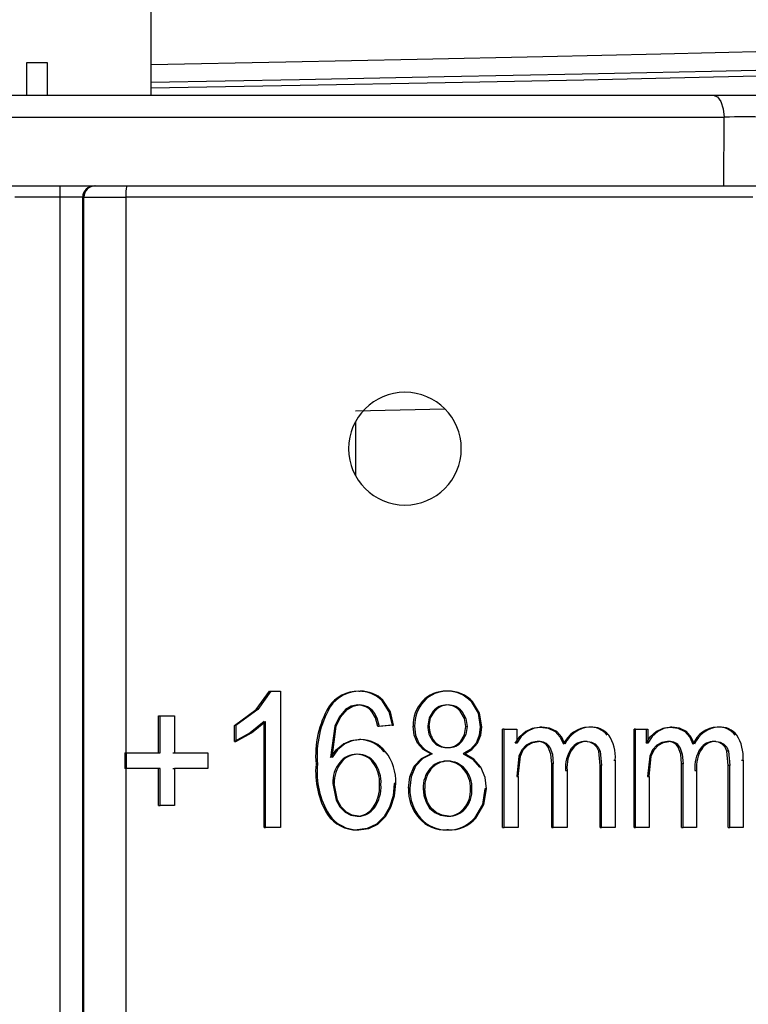
# Model space of a CAD drawing. Units: millimetres. Extents: x 5 to 292, y 2 to 415.
# Drawn here: x 48 to 55, y 167 to 176 of the extents above; entities that cross this region are included whole.
import ezdxf

# ---------------------------------------------------------------- set-up
doc = ezdxf.new("R2010")
doc.units = ezdxf.units.MM

msp = doc.modelspace()

# ---------------------------------------------------------------- linework, layer by layer
for p, q in [((49.4144, 175.8817), (49.4144, 175.3817)), ((48.5038, 175.3966), (48.3183, 175.3966)), ((48.3183, 175.3966), (48.3183, 175.1083)), ((48.5038, 175.1083), (48.5038, 175.3966)), ((49.4144, 175.3817), (49.4144, 175.2222)), ((49.4144, 175.2222), (49.4144, 175.1737)), ((49.4144, 175.1737), (49.4144, 175.1083)), ((42.4455, 175.1083), (54.3833, 175.1083)), ((54.3833, 175.1083), (54.9813, 175.1083)), ((42.3477, 174.9153), (54.4811, 174.9153)), ((54.4778, 174.3083), (54.4811, 174.9153)), ((42.351, 174.3083), (54.4778, 174.3083)), ((48.6148, 174.2083), (48.6148, 174.3083)), ((54.4778, 174.3083), (54.8363, 174.3083)), ((48.6148, 174.2083), (48.2141, 174.2083)), ((48.8146, 174.2083), (48.6148, 174.2083)), ((48.6148, 159.1623), (48.6148, 174.2083)), ((48.8146, 159.1623), (48.8146, 174.2083)), ((48.824, 174.2083), (48.8146, 174.2083)), ((48.824, 161.1807), (48.824, 174.2083)), ((48.824, 174.2083), (49.1963, 174.2083)), ((49.1963, 174.2083), (49.1963, 169.2969)), ((54.6527, 174.2083), (49.1963, 174.2083)), ((54.7341, 174.2083), (54.6527, 174.2083)), ((52.0138, 172.3338), (51.2235, 172.3174)), ((51.2238, 172.22), (51.2234, 171.7514)), ((50.3466, 169.6808), (50.4631, 169.8412)), ((50.4761, 169.8412), (50.3596, 169.6808)), ((50.4631, 169.8412), (50.4761, 169.8412)), ((50.4761, 169.8412), (50.5603, 169.8412)), ((50.5603, 169.8412), (50.5603, 168.6363)), ((51.2519, 169.8412), (51.2648, 169.8412)), ((52.0416, 169.8412), (52.0287, 169.8412)), ((51.0006, 169.7037), (50.9877, 169.7037)), ((51.4661, 169.7616), (51.4532, 169.7616)), ((51.8269, 169.752), (51.8139, 169.752)), ((52.2574, 169.7495), (52.2444, 169.7495)), ((49.4849, 169.6235), (49.498, 169.6235)), ((49.4849, 169.2969), (49.4849, 169.6235)), ((49.498, 169.6235), (49.6243, 169.6235)), ((49.498, 169.2969), (49.498, 169.6235)), ((49.6243, 169.6235), (49.6243, 169.2969)), ((50.1537, 169.54), (50.3466, 169.6808)), ((50.3596, 169.6808), (50.1667, 169.54)), ((50.3466, 169.6808), (50.3596, 169.6808)), ((51.3848, 169.6566), (51.3719, 169.6566)), ((52.1489, 169.6644), (52.1619, 169.6644)), ((50.1537, 169.3976), (50.1537, 169.54)), ((50.1667, 169.54), (50.1537, 169.54)), ((50.1667, 169.54), (50.1667, 169.3976)), ((50.4165, 169.5752), (50.292, 169.4734)), ((50.305, 169.4734), (50.4295, 169.5752)), ((50.4165, 168.6363), (50.4165, 169.5752)), ((50.4295, 168.6363), (50.4295, 169.5752)), ((51.0399, 169.5327), (51.0035, 169.2551)), ((51.0165, 169.2551), (51.0529, 169.5327)), ((51.5477, 169.5425), (51.4207, 169.531)), ((51.4336, 169.531), (51.4207, 169.531)), ((51.5606, 169.5425), (51.4336, 169.531)), ((51.5477, 169.5425), (51.5606, 169.5425)), ((51.7458, 169.5318), (51.7329, 169.5318)), ((52.197, 169.5285), (52.21, 169.5285)), ((52.3388, 169.5277), (52.3258, 169.5277)), ((52.8687, 169.5253), (52.8557, 169.5253)), ((53.2965, 169.5253), (53.2834, 169.5253)), ((54.019, 169.5253), (54.0057, 169.5253)), ((54.4327, 169.5253), (54.4192, 169.5253)), ((50.292, 169.4734), (50.1537, 169.3976)), ((50.1667, 169.3976), (50.305, 169.4734)), ((52.5233, 168.6363), (52.5233, 169.5056)), ((52.5363, 169.5056), (52.5233, 169.5056)), ((52.5363, 168.6363), (52.5363, 169.5056)), ((52.5363, 169.5056), (52.6474, 169.5056)), ((52.6474, 169.5056), (52.6474, 169.3837)), ((52.7389, 169.4861), (52.7259, 169.4861)), ((53.684, 168.6363), (53.684, 169.5056)), ((53.6972, 169.5056), (53.684, 169.5056)), ((53.6972, 168.6363), (53.6972, 169.5056)), ((53.6972, 169.5056), (53.8048, 169.5056)), ((53.7915, 169.5056), (53.7915, 169.3837)), ((53.8048, 169.5056), (53.8048, 169.3837)), ((53.8934, 169.4861), (53.8801, 169.4861)), ((50.1537, 169.3976), (50.1667, 169.3976)), ((51.1304, 169.3756), (51.1174, 169.3756)), ((51.2712, 169.4148), (51.2583, 169.4148)), ((51.7837, 169.3827), (51.7708, 169.3827)), ((52.1503, 169.3967), (52.1633, 169.3967)), ((52.6474, 169.3837), (52.6344, 169.3837)), ((52.9397, 169.3483), (52.9266, 169.3483)), ((53.3423, 169.3734), (53.3291, 169.3734)), ((53.8048, 169.3837), (53.7915, 169.3837)), ((54.0877, 169.3483), (54.0743, 169.3483)), ((54.477, 169.3734), (54.4634, 169.3734)), ((49.1871, 169.2969), (49.1871, 169.1594)), ((49.1871, 169.2969), (49.2003, 169.2969)), ((49.2003, 169.2969), (49.498, 169.2969)), ((49.2003, 169.1594), (49.2003, 169.2969)), ((49.6112, 169.2969), (49.6243, 169.2969)), ((49.6243, 169.2969), (49.9192, 169.2969)), ((49.9192, 169.2969), (49.9192, 169.1594)), ((51.489, 169.3059), (51.4761, 169.3059)), ((51.8877, 169.2871), (51.9007, 169.2871)), ((52.6673, 169.2691), (52.6475, 169.0873)), ((52.6605, 169.0873), (52.6803, 169.2691)), ((53.3841, 169.1839), (53.372, 169.3108)), ((53.3851, 169.3108), (53.372, 169.3108)), ((53.3851, 169.3108), (53.3973, 169.1839)), ((53.8234, 169.2691), (53.8042, 169.0873)), ((53.8175, 169.0873), (53.8367, 169.2691)), ((54.5166, 169.1839), (54.5048, 169.3108)), ((54.5184, 169.3108), (54.5048, 169.3108)), ((54.5184, 169.3108), (54.5301, 169.1839)), ((50.8878, 169.1978), (50.8748, 169.1978)), ((51.378, 169.2126), (51.3909, 169.2126)), ((51.755, 169.179), (51.742, 169.179)), ((52.331, 169.1707), (52.318, 169.1707)), ((52.9569, 168.6363), (52.9569, 169.2011)), ((52.97, 169.2011), (52.9569, 169.2011)), ((52.97, 168.6363), (52.97, 169.2011)), ((53.3841, 168.6363), (53.3841, 169.1839)), ((53.3973, 169.1839), (53.3841, 169.1839)), ((53.3973, 168.6363), (53.3973, 169.1839)), ((53.5048, 169.233), (53.518, 169.233)), ((53.518, 169.233), (53.518, 168.6363)), ((54.1036, 168.6363), (54.1036, 169.2011)), ((54.117, 169.2011), (54.1036, 169.2011)), ((54.117, 168.6363), (54.117, 169.2011)), ((54.5166, 168.6363), (54.5166, 169.1839)), ((54.5301, 169.1839), (54.5166, 169.1839)), ((54.5301, 168.6363), (54.5301, 169.1839)), ((54.6331, 169.233), (54.6467, 169.233)), ((54.6467, 169.233), (54.6467, 168.6363)), ((49.2003, 169.1594), (49.1871, 169.1594)), ((49.1963, 169.1594), (49.1963, 166.8689)), ((49.498, 169.1594), (49.2003, 169.1594)), ((49.4849, 168.8303), (49.4849, 169.1594)), ((49.498, 168.8303), (49.498, 169.1594)), ((49.6112, 169.1594), (49.6243, 169.1594)), ((49.6243, 169.1594), (49.6243, 168.8303)), ((49.9192, 169.1594), (49.6243, 169.1594)), ((52.1787, 169.1534), (52.1917, 169.1534)), ((52.6475, 169.0873), (52.6605, 169.0873)), ((52.6605, 169.0873), (52.6605, 168.6363)), ((53.0797, 169.1414), (53.0928, 169.1414)), ((53.0928, 169.1414), (53.0928, 168.6363)), ((53.8042, 169.0873), (53.8175, 169.0873)), ((53.8175, 169.0873), (53.8175, 168.6363)), ((54.2224, 169.1414), (54.2358, 169.1414)), ((54.2358, 169.1414), (54.2358, 168.6363)), ((51.0236, 169.0251), (51.0515, 168.8794)), ((51.0644, 168.8794), (51.0366, 169.0251)), ((51.4356, 169.0169), (51.4485, 169.0169)), ((51.579, 169.0259), (51.5661, 169.0259)), ((51.7042, 168.9834), (51.6912, 168.9834)), ((52.2395, 168.9777), (52.2525, 168.9777)), ((52.3804, 168.9793), (52.3674, 168.9793)), ((49.4849, 168.8303), (49.498, 168.8303)), ((49.6243, 168.8303), (49.498, 168.8303)), ((50.9897, 168.7507), (50.9767, 168.7507)), ((51.3773, 168.8123), (51.3902, 168.8123)), ((52.1812, 168.8047), (52.1941, 168.8047)), ((51.7978, 168.7204), (51.7849, 168.7204)), ((50.4165, 168.6363), (50.4295, 168.6363)), ((50.5603, 168.6363), (50.4295, 168.6363)), ((51.2527, 168.6158), (51.2397, 168.6158)), ((52.0437, 168.6158), (52.0308, 168.6158)), ((52.5233, 168.6363), (52.5363, 168.6363)), ((52.6605, 168.6363), (52.5363, 168.6363)), ((52.9569, 168.6363), (52.97, 168.6363)), ((53.0928, 168.6363), (52.97, 168.6363)), ((53.3841, 168.6363), (53.3973, 168.6363)), ((53.518, 168.6363), (53.3973, 168.6363)), ((53.684, 168.6363), (53.6972, 168.6363)), ((53.8175, 168.6363), (53.6972, 168.6363)), ((54.1036, 168.6363), (54.117, 168.6363)), ((54.2358, 168.6363), (54.117, 168.6363)), ((54.5166, 168.6363), (54.5301, 168.6363)), ((54.6467, 168.6363), (54.5301, 168.6363))]:
    msp.add_line(p, q)
at = {"flags": 128}
for points in [[(49.4144, 175.3817), (50.6075, 175.4051), (51.7678, 175.4285), (52.8778, 175.4519), (53.921, 175.4752), (54.8818, 175.4986), (55.7457, 175.522), (56.4998, 175.5454), (57.1328, 175.5688), (57.6352, 175.5922), (57.9996, 175.6156), (58.2204, 175.6389), (58.2944, 175.6623)], [(58.8948, 175.5131), (58.8744, 175.4889), (58.6856, 175.4646), (58.3315, 175.4404), (57.8178, 175.4161), (57.1527, 175.3919), (56.3469, 175.3676), (55.4135, 175.3434), (54.3674, 175.3191), (53.2254, 175.2949), (52.0061, 175.2706), (50.7289, 175.2464), (49.4144, 175.2222)], [(49.4144, 175.1737), (50.7339, 175.1979), (52.0161, 175.2222), (53.2402, 175.2464), (54.3867, 175.2707), (55.4369, 175.2949), (56.3741, 175.3192), (57.1831, 175.3434), (57.8508, 175.3677), (58.3667, 175.392), (58.7222, 175.4162), (58.9117, 175.4405), (58.9244, 175.4555)], [(54.3833, 175.1083), (54.42, 175.0938), (54.4513, 175.0522), (54.4727, 174.9897), (54.4811, 174.9153)], [(51.244, 169.7201), (51.1867, 169.7104), (51.1361, 169.6809)], [(51.149, 169.6809), (51.1996, 169.7104), (51.257, 169.7201)], [(51.4532, 169.7616), (51.5188, 169.6608), (51.5477, 169.5425)], [(51.5606, 169.5425), (51.5318, 169.6608), (51.4661, 169.7616)], [(52.2444, 169.7495), (52.3059, 169.6473), (52.3258, 169.5277)], [(52.3388, 169.5277), (52.3189, 169.6473), (52.2574, 169.7495)], [(51.1361, 169.6809), (51.0785, 169.6135), (51.0399, 169.5327)], [(51.0529, 169.5327), (51.0914, 169.6135), (51.149, 169.6809)], [(51.4207, 169.531), (51.4002, 169.605), (51.3719, 169.6566)], [(51.3848, 169.6566), (51.4132, 169.605), (51.4336, 169.531)], [(51.91, 169.6663), (51.8742, 169.6064), (51.8624, 169.5367)], [(51.8754, 169.5367), (51.8871, 169.6064), (51.923, 169.6663)], [(52.197, 169.5285), (52.1854, 169.6015), (52.1489, 169.6644)], [(52.1619, 169.6644), (52.1984, 169.6015), (52.21, 169.5285)], [(51.7708, 169.3827), (51.7415, 169.4543), (51.7329, 169.5318)], [(51.7458, 169.5318), (51.7545, 169.4543), (51.7837, 169.3827)], [(52.1503, 169.3967), (52.1856, 169.4579), (52.197, 169.5285)], [(52.21, 169.5285), (52.1986, 169.4579), (52.1633, 169.3967)], [(52.3258, 169.5277), (52.317, 169.4519), (52.2882, 169.382)], [(52.3012, 169.382), (52.33, 169.4519), (52.3388, 169.5277)], [(52.7259, 169.4861), (52.7882, 169.5159), (52.8557, 169.5253)], [(52.8687, 169.5253), (52.8012, 169.5159), (52.7389, 169.4861)], [(52.8557, 169.5253), (52.9246, 169.5162), (52.9875, 169.4849)], [(53.0006, 169.4849), (52.9377, 169.5162), (52.8687, 169.5253)], [(53.8801, 169.4861), (53.9405, 169.5159), (54.0057, 169.5253)], [(54.019, 169.5253), (53.9539, 169.5159), (53.8934, 169.4861)], [(54.0057, 169.5253), (54.0723, 169.5163), (54.1332, 169.4849)], [(54.1466, 169.4849), (54.0857, 169.5163), (54.019, 169.5253)], [(52.6344, 169.3837), (52.6741, 169.4409), (52.7259, 169.4861)], [(52.7389, 169.4861), (52.6871, 169.4409), (52.6474, 169.3837)], [(52.9875, 169.4849), (53.0323, 169.4354), (53.0606, 169.373)], [(53.0737, 169.373), (53.0454, 169.4354), (53.0006, 169.4849)], [(53.7915, 169.3837), (53.83, 169.4409), (53.8801, 169.4861)], [(53.8934, 169.4861), (53.8433, 169.4409), (53.8048, 169.3837)], [(54.1332, 169.4849), (54.1764, 169.4356), (54.2039, 169.373)], [(54.2173, 169.373), (54.1899, 169.4356), (54.1466, 169.4849)], [(51.0035, 169.2551), (51.0528, 169.3232), (51.1174, 169.3756)], [(51.1304, 169.3756), (51.0657, 169.3232), (51.0165, 169.2551)], [(51.1174, 169.3756), (51.1858, 169.405), (51.2583, 169.4148)], [(51.2712, 169.4148), (51.1987, 169.405), (51.1304, 169.3756)], [(51.8877, 169.2871), (51.822, 169.3252), (51.7708, 169.3827)], [(51.7837, 169.3827), (51.835, 169.3252), (51.9007, 169.2871)], [(52.2882, 169.382), (52.2388, 169.3254), (52.1754, 169.2871)], [(52.1884, 169.2871), (52.2517, 169.3254), (52.3012, 169.382)], [(52.7316, 169.3645), (52.6922, 169.3226), (52.6673, 169.2691)], [(52.6803, 169.2691), (52.7052, 169.3226), (52.7446, 169.3645)], [(52.8282, 169.3976), (52.778, 169.3893), (52.7316, 169.3645)], [(52.7446, 169.3645), (52.791, 169.3893), (52.8413, 169.3976)], [(52.9569, 169.2011), (52.9496, 169.286), (52.9266, 169.3483)], [(52.9397, 169.3483), (52.9626, 169.286), (52.97, 169.2011)], [(53.3291, 169.3734), (53.295, 169.3917), (53.2563, 169.3976)], [(53.2694, 169.3976), (53.3081, 169.3917), (53.3423, 169.3734)], [(53.372, 169.3108), (53.3553, 169.3459), (53.3291, 169.3734)], [(53.3423, 169.3734), (53.3685, 169.3459), (53.3851, 169.3108)], [(53.8856, 169.3645), (53.8476, 169.3228), (53.8234, 169.2691)], [(53.8367, 169.2691), (53.8609, 169.3228), (53.8989, 169.3645)], [(53.9791, 169.3976), (53.9305, 169.3893), (53.8856, 169.3645)], [(53.8989, 169.3645), (53.9439, 169.3893), (53.9925, 169.3976)], [(54.1036, 169.2011), (54.0965, 169.286), (54.0743, 169.3483)], [(54.0877, 169.3483), (54.1099, 169.286), (54.117, 169.2011)], [(54.4634, 169.3734), (54.4304, 169.3917), (54.3931, 169.3976)], [(54.4066, 169.3976), (54.4439, 169.3917), (54.477, 169.3734)], [(54.5048, 169.3108), (54.4887, 169.346), (54.4634, 169.3734)], [(54.477, 169.3734), (54.5023, 169.346), (54.5184, 169.3108)], [(51.742, 169.179), (51.8057, 169.2466), (51.8877, 169.2871)], [(51.9007, 169.2871), (51.8187, 169.2466), (51.755, 169.179)], [(52.1754, 169.2871), (52.2559, 169.2413), (52.318, 169.1707)], [(52.331, 169.1707), (52.2689, 169.2413), (52.1884, 169.2871)], [(51.6912, 168.9834), (51.7026, 169.0853), (51.742, 169.179)], [(51.755, 169.179), (51.7156, 169.0853), (51.7042, 168.9834)], [(52.3804, 168.9793), (52.3688, 169.0789), (52.331, 169.1707)], [(51.5661, 169.0259), (51.5557, 168.9174), (51.5236, 168.8156)], [(51.5365, 168.8156), (51.5686, 168.9174), (51.579, 169.0259)], [(51.8216, 168.9826), (51.828, 168.9203), (51.847, 168.8606)], [(51.8599, 168.8606), (51.8409, 168.9203), (51.8346, 168.9826)], [(52.3674, 168.9793), (52.3452, 168.8402), (52.275, 168.7206)], [(52.288, 168.7206), (52.3582, 168.8402), (52.3804, 168.9793)], [(51.0515, 168.8794), (51.0838, 168.8201), (51.131, 168.7728)], [(51.1439, 168.7728), (51.0967, 168.8201), (51.0644, 168.8794)], [(51.847, 168.8606), (51.8785, 168.8085), (51.9235, 168.7689)], [(51.9365, 168.7689), (51.8915, 168.8085), (51.8599, 168.8606)], [(51.131, 168.7728), (51.1816, 168.7463), (51.2376, 168.737)], [(51.2505, 168.737), (51.1946, 168.7463), (51.1439, 168.7728)], [(51.5236, 168.8156), (51.4757, 168.7331), (51.4078, 168.6676)], [(51.4207, 168.6676), (51.4886, 168.7331), (51.5365, 168.8156)], [(51.9235, 168.7689), (51.9759, 168.7449), (52.0322, 168.737)], [(52.0451, 168.737), (51.9888, 168.7449), (51.9365, 168.7689)], [(51.4078, 168.6676), (51.3277, 168.6285), (51.2397, 168.6158)], [(51.2527, 168.6158), (51.3406, 168.6285), (51.4207, 168.6676)]]:
    msp.add_lwpolyline(points, dxfattribs=at)
for centre, radius, start, end in [((54.6606, 165.9405), 8.9766, 88.85481, 91.14519), ((48.9146, 174.2084), 0.1, 90.01794, 180.01836), ((48.924, 174.2084), 0.1, 90.01793, 180.01794), ((49.5663, 174.2332), 0.3708, 168.31105, 183.84833), ((51.6602, 171.9853), 0.498, 0.00002, 179.99998), ((51.6602, 171.9853), 0.498, 180.0001, 359.9999), ((51.2462, 169.5296), 0.3117, 88.95489, 146.02847), ((51.2591, 169.5296), 0.3117, 88.95409, 146.03046), ((51.2614, 169.5711), 0.2702, 44.80646, 92.02315), ((51.2743, 169.5711), 0.2703, 44.80938, 92.02009), ((52.0166, 169.5671), 0.2744, 87.48714, 137.63487), ((52.0296, 169.5671), 0.2744, 87.48573, 137.63389), ((52.0394, 169.5669), 0.2746, 41.70897, 92.24173), ((52.0524, 169.5668), 0.2746, 41.71413, 92.24005), ((51.7286, 169.2729), 0.857, 149.82193, 185.02551), ((51.7418, 169.2729), 0.8573, 149.82833, 185.02041), ((51.2444, 169.5602), 0.1599, 37.09109, 90.11664), ((51.2573, 169.5602), 0.1599, 37.09048, 90.11699), ((52.0461, 169.5415), 0.3134, 137.81116, 181.77934), ((52.059, 169.5415), 0.3134, 137.81126, 181.77754), ((52.0273, 169.5654), 0.1547, 88.9755, 139.31767), ((52.0403, 169.5654), 0.1547, 88.9732, 139.31705), ((52.0312, 169.5678), 0.1523, 39.37756, 90.42202), ((52.0442, 169.5678), 0.1523, 39.37712, 90.42605), ((52.0641, 169.527), 0.202, 177.25123, 219.94808), ((52.0771, 169.527), 0.202, 177.25206, 219.94945), ((53.2962, 169.2674), 0.2581, 92.84015, 155.85952), ((53.3093, 169.2674), 0.2582, 92.83602, 155.85222), ((53.2948, 169.3289), 0.1967, 39.13279, 93.3164), ((53.3079, 169.3288), 0.1968, 39.14245, 93.31692), ((54.4339, 169.2761), 0.2496, 93.37312, 157.15327), ((54.4474, 169.276), 0.2497, 93.36538, 157.13942), ((54.4294, 169.3377), 0.1878, 37.87864, 93.08739), ((54.4429, 169.3376), 0.188, 37.89525, 93.0894), ((53.1815, 169.2627), 0.3378, 354.96643, 34.29317), ((54.3019, 169.2631), 0.3461, 355.01694, 33.28008), ((51.2565, 169.1389), 0.2759, 37.25421, 89.61866), ((51.2694, 169.1389), 0.2759, 37.25326, 89.61962), ((52.0261, 169.4969), 0.1534, 220.43851, 272.00745), ((52.0398, 169.4985), 0.1551, 220.72878, 271.72002), ((52.0361, 169.4925), 0.149, 268.22295, 320.02164), ((52.0488, 169.4931), 0.1496, 268.32353, 319.91757), ((52.8356, 169.2895), 0.1083, 32.84905, 93.90894), ((52.8487, 169.2895), 0.1083, 32.86028, 93.90588), ((53.2545, 169.24), 0.1575, 89.35325, 142.29758), ((53.2677, 169.24), 0.1576, 89.35018, 142.29099), ((53.9858, 169.294), 0.1038, 31.52958, 93.69363), ((53.9992, 169.2939), 0.1039, 31.54599, 93.69353), ((54.392, 169.2471), 0.1505, 89.59838, 143.60003), ((54.4055, 169.247), 0.1506, 89.5971, 143.583), ((51.2327, 169.0955), 0.1891, 90.03755, 141.67017), ((51.2457, 169.0955), 0.1891, 90.03362, 141.67315), ((51.2336, 169.1039), 0.1807, 36.96177, 90.32348), ((51.2466, 169.1039), 0.1807, 36.96052, 90.32614), ((51.1616, 169.0461), 0.4179, 357.23148, 38.42612), ((53.3715, 169.1702), 0.2933, 145.49095, 185.64868), ((53.3849, 169.1701), 0.2936, 145.50736, 185.62653), ((54.5217, 169.1704), 0.3008, 146.51307, 185.54757), ((54.5349, 169.1705), 0.3005, 146.49117, 185.55895), ((51.6042, 169.1289), 0.7326, 174.60101, 211.08055), ((51.6169, 169.1289), 0.7324, 174.59511, 211.08518), ((51.2981, 169.0399), 0.2749, 141.03152, 183.08521), ((51.311, 169.0399), 0.2748, 141.02849, 183.08949), ((51.14, 169.0362), 0.2962, 356.26597, 36.53711), ((51.1538, 169.0365), 0.2953, 356.20435, 36.59873), ((52.025, 169.036), 0.1872, 89.08429, 140.75811), ((52.038, 169.036), 0.1872, 89.08557, 140.75396), ((52.03, 169.0299), 0.1933, 39.7116, 90.60548), ((52.043, 169.0299), 0.1933, 39.71508, 90.60535), ((52.0735, 168.9929), 0.2521, 140.14501, 182.34705), ((52.0865, 168.9929), 0.2521, 140.14296, 182.34732), ((51.9853, 168.9881), 0.2544, 357.64026, 40.51962), ((51.9983, 168.9881), 0.2544, 357.63802, 40.52554), ((51.117, 168.9971), 0.3192, 324.62247, 3.56048), ((51.13, 168.9971), 0.3192, 324.62112, 3.56184), ((52.0691, 168.9697), 0.3781, 177.93325, 221.25803), ((52.082, 168.9697), 0.378, 177.93175, 221.26125), ((51.9882, 168.9662), 0.2516, 320.08631, 2.61641), ((51.9996, 168.9667), 0.2531, 320.21686, 2.48254), ((51.237, 168.9344), 0.3185, 215.21033, 270.49418), ((51.2499, 168.9344), 0.3185, 215.20947, 270.49386), ((51.2344, 168.91), 0.173, 271.0536, 325.6326), ((51.2474, 168.91), 0.173, 271.05335, 325.63336), ((52.0367, 168.9248), 0.1878, 268.61876, 320.277), ((52.0497, 168.9248), 0.1878, 268.61839, 320.27382), ((52.0174, 168.926), 0.3104, 221.46773, 272.46166), ((52.0304, 168.926), 0.3104, 221.471, 272.46077), ((52.0436, 168.923), 0.3074, 267.6034, 318.83033), ((52.0566, 168.923), 0.3074, 267.60296, 318.82717)]:
    msp.add_arc(centre, radius, start, end)

doc.saveas('drawing.dxf')
